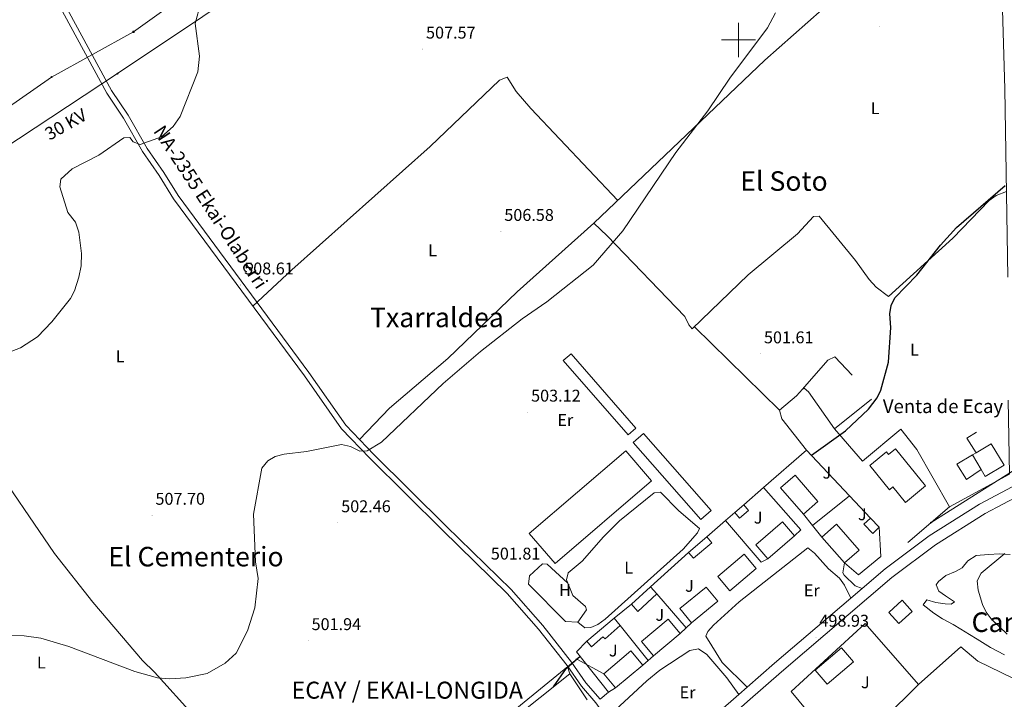
# Model space of a CAD drawing. Units: metres. Extents: x 630309 to 634820, y 4736209 to 4739265.
# Drawn here: x 631577 to 632156, y 4737112 to 4737512 of the extents above; entities that cross this region are included whole.
import ezdxf
from ezdxf.enums import TextEntityAlignment as Align

# ---------------------------------------------------------------- set-up
doc = ezdxf.new("R2010")
doc.units = ezdxf.units.M
doc.header["$MEASUREMENT"] = 0
for name, color, linetype, lineweight in [('Carátula', 7, 'Continuous', 5), ('Level 13', 5, 'Continuous', 0), ('Level 15', 1, 'Continuous', 0), ('Level 16', 1, 'Continuous', 0), ('Level 20', 92, 'Continuous', 0), ('Level 21', 19, 'Continuous', 0), ('Level 25', 1, 'Continuous', 0), ('Level 26', 92, 'Continuous', 0), ('Level 32', 19, 'Continuous', 0), ('Level 33', 5, 'Continuous', 0), ('Level 36', 19, 'Continuous', 40), ('Level 37', 92, 'Continuous', 0), ('Level 4', 36, 'Continuous', 30), ('Level 41', 19, 'Continuous', 0), ('Level 44', 1, 'Continuous', 0), ('Level 45', 19, 'Continuous', 0), ('Level 5', 36, 'Continuous', 0), ('Level 52', 1, 'Continuous', 13), ('Level 54', 13, 'Continuous', 0), ('Level 63', 7, 'Continuous', 0), ('Level 7', 1, 'Continuous', 0)]:
    doc.layers.add(name, color=color, linetype=linetype, lineweight=lineweight)
doc.styles.add('Arial', font='ARIAL.TTF', dxfattribs={"height": 0.2})

# ---------------------------------------------------------------- blocks, each defined once
blk = doc.blocks.new('5PATER')
at = {"layer": 'Carátula', "linetype": 'Continuous', "lineweight": 5}
h = blk.add_hatch(color=250, dxfattribs=at)
edge = h.paths.add_edge_path()
edge.add_ellipse((0, 0), major_axis=(-1.33, -1.34), ratio=0.999422, start_angle=0, end_angle=360)
blk = doc.blocks.new('5PELE')
at = {"layer": 'Carátula', "linetype": 'Continuous', "lineweight": 5}
h = blk.add_hatch(color=9, dxfattribs=at)
edge = h.paths.add_edge_path()
edge.add_arc((0, 0), 2.85, 359.99898, 719.99898)
at = {"layer": 'Carátula', "color": 252, "linetype": 'Continuous', "lineweight": 5}
blk.add_circle((0, 0, 0), 2.85, dxfattribs=at)
blk = doc.blocks.new('5TME')
at = {"layer": 'Carátula', "color": 250, "linetype": 'Continuous', "lineweight": 5}
for p, q in [((3.7, 3.8), (-3.7, -3.8)), ((-3.7, 3.7), (3.8, -3.8))]:
    blk.add_line(p, q, dxfattribs=at)
at = {"layer": 'Carátula', "color": 250, "linetype": 'Continuous', "lineweight": 5, "flags": 128}
blk.add_lwpolyline([(-3.7, -3.8), (3.8, -3.8), (3.8, 3.7), (-3.7, 3.7), (-3.7, -3.8)], dxfattribs=at)
blk = doc.blocks.new('5PTT')
at = {"layer": 'Carátula', "color": 250, "linetype": 'Continuous', "lineweight": 25}
blk.add_circle((0, 0, 0), 2, dxfattribs=at)

msp = doc.modelspace()

# ---------------------------------------------------------------- linework, layer by layer
at = {"layer": 'Level 13', "color": 5, "linetype": 'Continuous', "lineweight": 0, "ltscale": 0.5}
msp.add_polyline3d([(632007.08, 4737897.2, 504.83), (632020.64, 4737864.33, 510.01), (632082.75, 4737713.69, 505.01), (632121.06, 4737620.8, 502.77), (632153.66, 4737545.73, 502.08), (632155.15, 4737524.61, 502.01), (632156.83, 4737471.35, 500.61), (632158.62, 4737360.42, 499.13)], dxfattribs=at)
at = {"layer": 'Level 15', "color": 20, "linetype": 'Continuous', "lineweight": 13}
for points in [[(631935.18, 4737267.69, 504.35), (631896.96, 4737311.46, 505.2), (631901.5, 4737315.42, 505.53), (631939.71, 4737271.65, 505.53), (631935.18, 4737267.69, 504.35)], [(631977.84, 4737217.93, 503.37), (631938.03, 4737263.17, 503.63), (631944.09, 4737268.51, 503.56), (631983.9, 4737223.25, 503.56), (631977.84, 4737217.93, 503.37)], [(631876.92, 4737209.76, 504.67), (631933.71, 4737258.43, 505.26), (631948.85, 4737240.76, 505.2), (631892.06, 4737192.09, 505.2), (631876.92, 4737209.76, 504.67)]]:
    msp.add_polyline3d(points, dxfattribs=at)
at = {"layer": 'Level 15', "linetype": 'Continuous', "lineweight": 13}
for points in [[(632156.38, 4737249.91, 499.7), (632145.29, 4737243.27, 503.37), (632142.88, 4737247.29, 503.45), (632137.71, 4737255.92, 503.63), (632139.87, 4737257.21, 503.63), (632148.81, 4737262.56, 503.63), (632156.38, 4737249.91, 499.7)], [(632092.47, 4737259.46, 507.1), (632110.18, 4737237.71, 507.23), (632098.32, 4737228.05, 507.36), (632090.96, 4737237.1, 504.94), (632088.94, 4737235.46, 505), (632077.34, 4737249.71, 504.35), (632087.14, 4737257.69, 504.22), (632088.33, 4737256.23, 506.97), (632092.47, 4737259.46, 507.1)], [(632038.26, 4737221.1, 506.9), (632024.81, 4737236.51, 507.1), (632033.36, 4737243.98, 506.31), (632046.81, 4737228.57, 506.31), (632038.26, 4737221.1, 506.9)], [(631997.84, 4737222.19, 504.02), (632003.15, 4737226.62, 504.02), (632005.97, 4737223.25, 503.82), (632000.66, 4737218.81, 503.82), (631997.84, 4737222.19, 504.02)], [(632010.31, 4737203.15, 505.85), (632026.01, 4737216.61, 505.98), (632033.11, 4737208.34, 505.98), (632017.41, 4737194.88, 505.98), (632010.31, 4737203.15, 505.85)], [(632062.52, 4737192.45, 505.53), (632071.08, 4737199.98, 505.72), (632057.7, 4737215.18, 505.85), (632049.14, 4737207.65, 505.53), (632062.52, 4737192.45, 505.53)], [(632077.68, 4737218.81, 501.66), (632082.87, 4737213.44, 501.93), (632079.11, 4737209.81, 501.66), (632073.92, 4737215.18, 501.66), (632077.68, 4737218.81, 501.66)], [(631970.63, 4737198.59, 504.74), (631981.48, 4737207.71, 503.1), (631984.38, 4737204.27, 503.37), (631973.53, 4737195.14, 503.37), (631970.63, 4737198.59, 504.74)], [(631987.81, 4737184.43, 506.18), (632003.37, 4737197.59, 506.05), (632010.48, 4737189.19, 505.92), (631994.92, 4737176.03, 505.92), (631987.81, 4737184.43, 506.18)], [(631937.06, 4737168.1, 502.58), (631948.25, 4737178.32, 502.58), (631952.03, 4737174.18, 502.97), (631940.84, 4737163.96, 502.97), (631937.06, 4737168.1, 502.58)], [(631965.55, 4737165.55, 506.57), (631981.08, 4737178.27, 506.51), (631987.94, 4737169.88, 506.57), (631972.41, 4737157.17, 506.57), (631965.55, 4737165.55, 506.57)], [(632096.35, 4737170.46, 506.51), (632088.49, 4737163.37, 506.38), (632094.44, 4737156.78, 506.51), (632102.3, 4737163.87, 506.51), (632096.35, 4737170.46, 506.51)], [(631910.83, 4737146.33, 502.65), (631926.85, 4737159.92, 502.78), (631930.34, 4737155.58, 503.95), (631921.67, 4737147.87, 504.35), (631920.3, 4737148.97, 503.95), (631913.47, 4737143.09, 503.63), (631910.83, 4737146.33, 502.65)], [(631942.98, 4737146.32, 506.05), (631958.72, 4737159.33, 506.25), (631965.71, 4737150.88, 506.57), (631949.97, 4737137.86, 506.57), (631942.98, 4737146.32, 506.05)], [(631920.71, 4737127.3, 506.64), (631936.69, 4737140.64, 506.38), (631943.71, 4737132.22, 506.97), (631927.73, 4737118.88, 506.97), (631920.71, 4737127.3, 506.64)], [(632060.69, 4737142.57, 507.16), (632045.16, 4737129.36, 507.56), (632052.17, 4737121.12, 508.67), (632067.7, 4737134.33, 508.67), (632060.69, 4737142.57, 507.16)]]:
    msp.add_polyline3d(points, dxfattribs=at)
at = {"layer": 'Level 16', "color": 1, "linetype": 'Continuous', "lineweight": 13, "ltscale": 0.5}
for points in [[(632139.87, 4737257.21, 506.18), (632134.5, 4737265.83, 503.43), (632140.17, 4737269.32, 501.47)], [(632014.81, 4737236.79, 502.29), (632040.1, 4737258.84, 501.66)], [(632040.1, 4737258.84, 501.66), (632065.33, 4737231.96, 501.44)], [(632142.88, 4737247.29, 503.95), (632134.27, 4737241.49, 504.81), (632128.55, 4737250.5, 505.46), (632137.71, 4737255.92, 505.98)], [(632003.15, 4737226.62, 502.58), (632014.81, 4737236.79, 502.29)], [(632014.81, 4737236.79, 502.38), (632036.74, 4737211.91, 500.75), (632033.11, 4737208.34, 500.68)], [(632043.63, 4737214.46, 501.66), (632065.33, 4737231.96, 501.47)], [(632065.33, 4737231.96, 501.44), (632077.68, 4737218.81, 501.34)], [(631992.47, 4737217.44, 502.8), (631997.84, 4737222.19, 502.84)], [(632043.63, 4737214.46, 501.69), (632038.26, 4737221.1, 501.73)], [(631981.48, 4737207.71, 502.71), (631992.47, 4737217.44, 502.8)], [(631992.47, 4737217.44, 502.91), (632013.32, 4737192.86, 501.73), (632017.41, 4737194.88, 501.86)], [(632049.14, 4737207.65, 501.66), (632043.63, 4737214.46, 501.69)], [(632082.87, 4737213.44, 498.91), (632083.9, 4737196.29, 498.85), (632070.69, 4737185.35, 499.18), (632062.52, 4737192.45, 498.91)], [(631948.25, 4737178.32, 502.65), (631970.63, 4737198.59, 502.71)], [(631952.03, 4737174.18, 501.66), (631969.21, 4737154.17, 500.94)], [(631926.85, 4737159.92, 502.58), (631937.06, 4737168.1, 502.84)], [(631972.41, 4737157.17, 501.73), (631969.21, 4737154.17, 501.63)], [(632040.48, 4737105.53, 500.88), (632030.96, 4737116.85, 500.94), (632074.63, 4737156.75, 501.07), (632106.02, 4737121.03, 500.88), (632064.9, 4737080.43, 501.2)], [(631930.34, 4737155.58, 503.1), (631946.86, 4737135.05, 502.51)], [(631969.21, 4737154.17, 501.63), (631965.71, 4737150.88, 501.53)], [(631923.56, 4737116.33, 502.58), (631904.68, 4737140.23, 502.84), (631910.83, 4737146.33, 502.78)], [(631946.86, 4737135.05, 502.06), (631943.71, 4737132.22, 502.19)], [(631949.97, 4737137.86, 501.93), (631946.86, 4737135.05, 502.06)], [(631915.15, 4737106.78, 502.32), (631933.88, 4737080.08, 502.12), (631931.05, 4737064.27, 501.79), (631884.2, 4737028.28, 502.12), (631847.33, 4737084.74, 507.69), (631900.73, 4737127.12, 502.45), (631911.07, 4737111.93, 502.38)], [(631927.73, 4737118.88, 502.58), (631923.56, 4737116.33, 502.58)]]:
    msp.add_polyline3d(points, dxfattribs=at)
at = {"layer": 'Level 20', "color": 19, "linetype": 'Continuous', "lineweight": 0, "ltscale": 0.5}
for points in [[(632078.26, 4737288.78, 502.32), (632056.64, 4737271.27, 502.71)], [(632124.33, 4737225.51, 500.55), (632159.51, 4737244.55, 499.96), (632158.8, 4737288.2, 500.03)], [(632056.64, 4737271.27, 502.71), (632072.94, 4737252.26, 500.94), (632095.69, 4737271.07, 500.81), (632105.05, 4737259.11, 500.68), (632124.33, 4737225.51, 500.03), (632099.77, 4737204.41, 499.24)]]:
    msp.add_polyline3d(points, dxfattribs=at)
at = {"layer": 'Level 21', "color": 19, "linetype": 'Continuous', "lineweight": 13}
for points in [[(632566.89, 4737551.99, 501.61), (632508.78, 4737448.74, 502.24), (632486.75, 4737418.25, 502.27), (632471.97, 4737401.07, 502.26), (632458.09, 4737386.69, 502.24), (632446.94, 4737376.64, 502.22), (632432.38, 4737365.43, 502.19), (632419.83, 4737357.23, 502.16), (632406.71, 4737349.96, 502.14), (632368, 4737331.13, 501.7), (632261.74, 4737284.94, 499.98), (632183.77, 4737249.2, 499.34), (632141.92, 4737227.07, 499.25), (632112.29, 4737208.44, 499.2), (632086.29, 4737188.94, 499.52), (632072.86, 4737177.48, 499.51)], [(631589.59, 4737540.02, 512.57), (631628.24, 4737468.68, 511.53), (631638.15, 4737454.05, 511), (631649.27, 4737434.4, 511), (631659.19, 4737420.29, 510.68), (631667.58, 4737406.67, 510.74), (631744.57, 4737302.49, 507.99), (631766.36, 4737271.39, 506.81), (631783.05, 4737253.97, 505.5), (631825.78, 4737211.77, 503.21), (631863.86, 4737174.55, 502.23), (631882.35, 4737153.57, 501.9), (631899.13, 4737132.1, 501.18), (631907.62, 4737119.86, 501.18), (631916.14, 4737110.23, 500.66), (631938.83, 4737078.1, 499.81)], [(631602.42, 4737523.11, 512.3), (631631.01, 4737470.33, 511.53), (631640.89, 4737455.75, 511), (631652, 4737436.13, 511), (631661.88, 4737422.07, 510.68), (631670.24, 4737408.49, 510.74), (631747.19, 4737304.38, 507.99), (631768.86, 4737273.45, 506.81), (631785.35, 4737256.24, 505.5), (631828.04, 4737214.07, 503.21), (631866.2, 4737176.78, 502.23), (631884.84, 4737155.63, 501.9), (631901.73, 4737134.02, 501.18), (631910.17, 4737121.86, 501.18), (631918.68, 4737112.23, 500.66)], [(631955.04, 4737067.17, 499.73), (631965.77, 4737076.36, 499.91), (632003.42, 4737109.25, 499.62), (632005.43, 4737111, 499.61), (632025.45, 4737128.48, 499.46), (632090.34, 4737183.88, 499.52), (632115.97, 4737203.09, 499.2), (632145.16, 4737221.45, 499.25), (632176.39, 4737237.96, 499.32), (632179.16, 4737239.43, 499.33), (632186.64, 4737243.38, 499.34), (632264.38, 4737279.01, 499.98), (632370.71, 4737325.24, 501.7), (632409.71, 4737344.2, 502.14), (632423.18, 4737351.67, 502.16), (632436.14, 4737360.14, 502.19), (632451.1, 4737371.65, 502.22)], [(632005.21, 4737119.42, 499.31), (631990.49, 4737133.91, 499.31), (631980.83, 4737149.37, 499.31), (631981.92, 4737152.11, 499.31), (631985.41, 4737155.88, 499.3), (632000.51, 4737169.58, 499.15), (632040.8, 4737201.31, 498.91), (632044.77, 4737198.18, 498.85), (632053.04, 4737189.01, 498.59), (632059.59, 4737183.48, 498.59), (632062.47, 4737179.39, 498.58), (632066.12, 4737171.73, 498.85)], [(632072.86, 4737177.48, 498.46), (632068.74, 4737179.03, 498.19), (632062.29, 4737185.29, 498.26), (632061.48, 4737186.61, 498.32), (632062.52, 4737192.45, 498.26)], [(632072.86, 4737177.48, 499.51), (632066.12, 4737171.73, 499.5)], [(632066.12, 4737171.73, 499.5), (632021.21, 4737133.39, 499.46), (632005.21, 4737119.42, 499.58)], [(631924.9, 4737103.42, 499.44), (631946.07, 4737123.09, 498.98), (631953.83, 4737129.39, 499.02), (631971.42, 4737140.93, 499.04), (631976.45, 4737141.86, 499.1), (631981.33, 4737138.5, 499.11), (631985.03, 4737134.47, 499.18), (631993.27, 4737124.95, 499.18), (632000.31, 4737115.13, 499.31)], [(631923.56, 4737116.33, 498.72), (631918.68, 4737112.23, 499.24)], [(632005.21, 4737119.42, 499.58), (632000.31, 4737115.13, 499.62)], [(632000.31, 4737115.13, 499.62), (631961.53, 4737081.26, 499.91), (631952.35, 4737073.4, 499.75)]]:
    msp.add_polyline3d(points, dxfattribs=at)
at = {"layer": 'Level 25', "color": 1, "linetype": 'Continuous', "lineweight": 0}
msp.add_polyline3d([(632040.1, 4737258.84, 500.16), (632025.53, 4737277.11, 501.01), (632024.28, 4737282.28, 500.94), (632034.15, 4737290.65, 500.88), (632037.65, 4737294.59, 500.79), (632038.67, 4737295.26, 500.75), (632041.24, 4737293.04, 500.55), (632056.64, 4737271.27, 500.62)], dxfattribs=at)
at = {"layer": 'Level 32', "color": 6, "linetype": 'Continuous', "lineweight": 0, "ltscale": 0.5}
for points in [[(632342.25, 4737958.91, 503.67), (632248.25, 4737897.67, 504.45), (632154, 4737837.11, 505.56), (632059.23, 4737775.8, 506.01), (632011.03, 4737743.63, 507.03), (631975.73, 4737719.74, 506.74), (631901.46, 4737671.4, 507.35), (631861.29, 4737644.87, 507.67), (631826.11, 4737623.71, 508.71), (631787.76, 4737598.44, 508.97), (631741.37, 4737569.54, 509.6), (631694.11, 4737540.62, 510.12), (631644, 4737504.88, 510.67), (631595.74, 4737478.16, 511.14), (631524.14, 4737428.28, 510.91), (631471.7, 4737394.01, 508.77), (631419.37, 4737359.99, 490.01), (631376.98, 4737335.18, 484.82), (631339.93, 4737309.67, 481.74), (631294.17, 4737281.22, 480.91), (631256.33, 4737255.18, 480.01), (631226.85, 4737236.54, 483.69)], [(631227.28, 4737214.01, 489.47), (631299.69, 4737260.56, 481.01), (631357.43, 4737299.79, 481.77), (631392.47, 4737324.31, 485.01), (631464.99, 4737371.16, 508.02), (631546.63, 4737422.42, 510.96), (631634.66, 4737480.24, 511.23), (631734.97, 4737547.52, 509.75), (631851.11, 4737622.18, 508.21), (631948.79, 4737686.35, 506.48), (632068.15, 4737753.59, 505.63), (632219.7, 4737843.52, 504.55), (632385.33, 4737940.49, 502.35), (632406.69, 4737954.33, 502.77)]]:
    msp.add_polyline3d(points, dxfattribs=at)
at = {"layer": 'Level 33', "color": 19, "linetype": 'Continuous', "lineweight": 0, "ltscale": 0.5}
for points in [[(632172.48, 4737253.43, 497.7), (632113.43, 4737216.25, 499.16)], [(631920.71, 4737127.3, 499.19), (631904.88, 4737135.81, 500.01), (631862.11, 4737100.89, 500.12)]]:
    msp.add_polyline3d(points, dxfattribs=at)
at = {"layer": 'Level 36', "color": 92, "linetype": 'Continuous', "lineweight": 0}
for points in [[(632133.51, 4737592.12, 503.23), (632111.65, 4737573.92, 503.08), (632082.56, 4737546.45, 503.48), (632049.34, 4737517.89, 504.61), (632015.54, 4737488.18, 504.57), (631915, 4737392.27, 506.18)], [(631928.98, 4737405.61, 505.13), (631877.89, 4737459.8, 507.07), (631869.3, 4737469.79, 507.1), (631863.97, 4737478.15, 507.1), (631859.44, 4737476.33, 507.14), (631818.5, 4737437.28, 507.92), (631737.16, 4737364.9, 508.72), (631714.23, 4737343.55, 508.14)], [(631466.33, 4737415.21, 508.73), (631468.85, 4737402.35, 508.73), (631481.22, 4737366.2, 508.93), (631509.86, 4737316.69, 508.93), (631558.33, 4737255.3, 508.14), (631597.56, 4737198.03, 507.16), (631620.15, 4737169.32, 506.11), (631649.19, 4737135.09, 504.44), (631656.41, 4737128.28, 504.28), (631680.11, 4737101.84, 503.23), (631696.64, 4737084.76, 502.38), (631712.41, 4737062.91, 501.22), (631724.25, 4737050.46, 500.42), (631735.86, 4737035.67, 499.96), (631754.09, 4737008.61, 499.91), (631752.55, 4737000.72, 499.83)], [(632157.8, 4737410.85, 500.22), (632151.71, 4737408.45, 500.22), (632147.66, 4737405.64, 500.24), (632126.18, 4737383.4, 500.35), (632088.4, 4737349.17, 500.42), (632081.07, 4737354.68, 500.51), (632076.97, 4737359.22, 500.77), (632068.92, 4737370.24, 501.07), (632047.58, 4737396.29, 501.73), (632044.14, 4737396.13, 501.79), (632034.86, 4737385.92, 502.03), (632005.75, 4737361.87, 502.52), (631972.8, 4737330.09, 501.86), (631970.89, 4737332.53, 502.06), (631968.54, 4737337.28, 502.84), (631922.71, 4737384.9, 506.64), (631915, 4737392.27, 505.85)], [(631776.96, 4737264.99, 505.39), (631794.64, 4737283.55, 505.58), (631828.93, 4737312.75, 505.52), (631869.8, 4737351.79, 505.65), (631915, 4737392.27, 505.66)], [(632024.28, 4737282.28, 500.88), (631974.12, 4737331.36, 502.12)], [(632067.03, 4737302.96, 500.42), (632056.79, 4737313.65, 500.81), (632052.69, 4737311.63, 501.01), (632037.65, 4737294.59, 501.07)], [(631909.56, 4737154.18, 500.29), (631905.41, 4737157.59, 500.33), (631910.62, 4737164.77, 500.55), (631909.96, 4737166.83, 500.55), (631902.47, 4737173.34, 501.01), (631898.86, 4737182.57, 500.94), (631899.85, 4737186.59, 500.88), (631908.14, 4737193.43, 500.88), (631920.63, 4737207.8, 500.75), (631930.09, 4737217.15, 500.48), (631950.5, 4737233.73, 500.16), (631954.12, 4737233.97, 500.22), (631965.01, 4737223.05, 500.09), (631977.08, 4737212.59, 499.96), (631976.02, 4737210.05, 499.96), (631967.41, 4737200.55, 500.16), (631921.55, 4737159.36, 500.32), (631917.32, 4737156.29, 500.31), (631913.11, 4737154.42, 500.3), (631909.56, 4737154.18, 500.29)], [(632159.9, 4737197.44, 495.77), (632153.72, 4737197.84, 495.77), (632147.25, 4737197.49, 495.77), (632139.88, 4737196.83, 495.77), (632135.02, 4737193.62, 495.77), (632131.78, 4737189.61, 495.77), (632127.72, 4737187.45, 495.77), (632122.1, 4737185.09, 495.71), (632117.68, 4737181.43, 495.71), (632116.4, 4737179.61, 495.57), (632118.04, 4737175.75, 495.38), (632121.93, 4737173.1, 495.12), (632127.23, 4737169.54, 494.92), (632125.17, 4737168.16, 495.31), (632121.71, 4737168.38, 495.38), (632116.16, 4737169.2, 495.97), (632110.82, 4737170.71, 498.19), (632108.67, 4737167.79, 495.64), (632115.03, 4737162.92, 495.18), (632120.11, 4737159.58, 495.05), (632126.44, 4737156.2, 494.92), (632130.82, 4737153.5, 494.79), (632136.02, 4737150.31, 494.66), (632140.49, 4737147.61, 494.59), (632148.43, 4737142.68, 494.33), (632156.58, 4737138.37, 494.07)], [(631899.68, 4737180.45, 501.01), (631887.52, 4737191.69, 501.34), (631884.69, 4737191.89, 501.4), (631877.07, 4737184.87, 501.34), (631876.52, 4737180.04, 501.07), (631898.26, 4737158.05, 500.66), (631905.41, 4737157.59, 500.75)], [(632106.02, 4737121.03, 484.12), (632130.88, 4737143.03, 497.02), (632140.93, 4737134.71, 497.02), (632175.24, 4737118.03, 496.95)], [(631900.73, 4737127.12, 499.9), (631899.13, 4737132.1, 499.9)]]:
    msp.add_polyline3d(points, dxfattribs=at)
at = {"layer": 'Level 4', "color": 36, "linetype": 'Continuous', "lineweight": 30}
for points in [[(632042.95, 4737255.81, 500.01), (632062.94, 4737270.22, 500.01), (632076.63, 4737282.91, 500.01), (632081.63, 4737289.48, 500.01), (632083.82, 4737294, 500.01), (632088.26, 4737310.58, 500.01), (632089.68, 4737330.81, 500.01), (632089.07, 4737338.91, 500.01), (632090, 4737343.83, 500.01), (632092.03, 4737348.43, 500.01), (632105.06, 4737361.7, 500.01), (632118.97, 4737379.37, 500.01), (632128.34, 4737389.64, 500.01), (632157.07, 4737414.35, 500.01)], [(631891.18, 4737119.54, 500.01), (631898.77, 4737130.46, 500.01), (631906.82, 4737137.51, 500.01)]]:
    msp.add_polyline3d(points, dxfattribs=at)
at = {"layer": 'Level 5', "color": 36, "linetype": 'Continuous', "lineweight": 0}
for points in [[(631569.9, 4737316.1, 510.01), (631577.53, 4737318.91, 510.01), (631587.46, 4737325.34, 510.01), (631595.95, 4737334.17, 510.01), (631606.87, 4737348.04, 510.01), (631609.21, 4737352.46, 510.01), (631611.87, 4737360.5, 510.01), (631613.17, 4737367.2, 510.01), (631613.4, 4737374.48, 510.01), (631611.85, 4737387.05, 510.01), (631609.86, 4737392.81, 510.01), (631605.25, 4737398.64, 510.01), (631600.61, 4737413.55, 510.01), (631601.19, 4737418.08, 510.01), (631607.95, 4737424.18, 510.01), (631623.52, 4737432.23, 510.01), (631638.22, 4737442.54, 510.01), (631641.89, 4737442.69, 510.01), (631643.87, 4737440.08, 510.01), (631647.84, 4737438.45, 510.01), (631660.45, 4737442.99, 510.01), (631667.31, 4737449.15, 510.01), (631671.47, 4737455.04, 510.01), (631681.8, 4737481.37, 510.01), (631682.85, 4737490.52, 510.01), (631680.26, 4737509.8, 510.01), (631683.53, 4737521.86, 510.01)], [(631557.39, 4737149.93, 505.01), (631579.69, 4737149.58, 505.01), (631589.37, 4737148.28, 505.01), (631605.93, 4737143.33, 505.01), (631644.69, 4737128.64, 505.01), (631658.07, 4737124.9, 505.01), (631665.31, 4737124.29, 505.01), (631674.81, 4737124.88, 505.01), (631687.31, 4737127.43, 505.01), (631697.92, 4737133.46, 505.01), (631704.45, 4737139.41, 505.01), (631711, 4737152.54, 505.01), (631715.47, 4737166.11, 505.01), (631717.45, 4737183.34, 505.01), (631715.82, 4737193.11, 505.01), (631714.7, 4737221.02, 505.01), (631719.49, 4737248.22, 505.01), (631723.1, 4737252.42, 505.01), (631727.42, 4737254.94, 505.01), (631732.7, 4737256.48, 505.01), (631745.88, 4737258.03, 505.01), (631766.45, 4737262.15, 505.01), (631771.74, 4737260.95, 505.01), (631777.22, 4737258.22, 505.01), (631781.5, 4737258.28, 505.01), (631789.99, 4737263.49, 505.01), (631826.22, 4737298.01, 505.01), (631848.26, 4737316.83, 505.01), (631872.69, 4737336.01, 505.01), (631887.24, 4737346, 505.01), (631914.51, 4737367.51, 505.01), (631932.01, 4737387.83, 505.01), (631963.21, 4737433.81, 505.01), (631982.07, 4737458.29, 505.01), (631994.89, 4737477.46, 505.01), (632017.22, 4737507.14, 505.01), (632021.92, 4737515.98, 505.01)], [(632158.22, 4737150.62, 495.01), (632148.82, 4737159.6, 495.01), (632145.8, 4737163.57, 495.01), (632143.61, 4737168.01, 495.01), (632141.1, 4737176.44, 495.01), (632140.61, 4737181.88, 495.01), (632142.89, 4737186.35, 495.01), (632156.89, 4737198.07, 495.01)]]:
    msp.add_polyline3d(points, dxfattribs=at)
at = {"layer": 'Level 52', "color": 1, "linetype": 'Continuous', "lineweight": 13}
for points in [[(631935.18, 4737267.69, 504.35), (631896.96, 4737311.46, 505.2), (631901.5, 4737315.42, 505.53), (631939.71, 4737271.65, 505.53), (631935.18, 4737267.69, 504.35)], [(631977.84, 4737217.93, 503.37), (631938.03, 4737263.17, 503.63), (631944.09, 4737268.51, 503.56), (631983.9, 4737223.25, 503.56), (631977.84, 4737217.93, 503.37)], [(632156.38, 4737249.91, 499.7), (632145.29, 4737243.27, 503.37), (632142.88, 4737247.29, 503.45), (632137.71, 4737255.92, 503.63), (632139.87, 4737257.21, 503.63), (632148.81, 4737262.56, 503.63), (632156.38, 4737249.91, 499.7)], [(631876.92, 4737209.76, 504.67), (631933.71, 4737258.43, 505.26), (631948.85, 4737240.76, 505.2), (631892.06, 4737192.09, 505.2), (631876.92, 4737209.76, 504.67)], [(632092.47, 4737259.46, 507.1), (632110.18, 4737237.71, 507.23), (632098.32, 4737228.05, 507.36), (632090.96, 4737237.1, 504.94), (632088.94, 4737235.46, 505), (632077.34, 4737249.71, 504.35), (632087.14, 4737257.69, 504.22), (632088.33, 4737256.23, 506.97), (632092.47, 4737259.46, 507.1)], [(632038.26, 4737221.1, 506.9), (632024.81, 4737236.51, 507.1), (632033.36, 4737243.98, 506.31), (632046.81, 4737228.57, 506.31), (632038.26, 4737221.1, 506.9)], [(631997.84, 4737222.19, 504.02), (632003.15, 4737226.62, 504.02), (632005.97, 4737223.25, 503.82), (632000.66, 4737218.81, 503.82), (631997.84, 4737222.19, 504.02)], [(632010.31, 4737203.15, 505.85), (632026.01, 4737216.61, 505.98), (632033.11, 4737208.34, 505.98), (632017.41, 4737194.88, 505.98), (632010.31, 4737203.15, 505.85)], [(632062.52, 4737192.45, 505.53), (632049.14, 4737207.65, 505.53), (632057.7, 4737215.18, 505.85), (632071.08, 4737199.98, 505.72), (632062.52, 4737192.45, 505.53)], [(632077.68, 4737218.81, 501.66), (632082.87, 4737213.44, 501.93), (632079.11, 4737209.81, 501.66), (632073.92, 4737215.18, 501.66), (632077.68, 4737218.81, 501.66)], [(631970.63, 4737198.59, 504.74), (631981.48, 4737207.71, 503.1), (631984.38, 4737204.27, 503.37), (631973.53, 4737195.14, 503.37), (631970.63, 4737198.59, 504.74)], [(631987.81, 4737184.43, 506.18), (632003.37, 4737197.59, 506.05), (632010.48, 4737189.19, 505.92), (631994.92, 4737176.03, 505.92), (631987.81, 4737184.43, 506.18)], [(631937.06, 4737168.1, 502.58), (631948.25, 4737178.32, 502.58), (631952.03, 4737174.18, 502.97), (631940.84, 4737163.96, 502.97), (631937.06, 4737168.1, 502.58)], [(631965.55, 4737165.55, 506.57), (631981.08, 4737178.27, 506.51), (631987.94, 4737169.88, 506.57), (631972.41, 4737157.17, 506.57), (631965.55, 4737165.55, 506.57)], [(632096.35, 4737170.46, 506.51), (632102.3, 4737163.87, 506.51), (632094.44, 4737156.78, 506.51), (632088.49, 4737163.37, 506.38), (632096.35, 4737170.46, 506.51)], [(631910.83, 4737146.33, 502.65), (631926.85, 4737159.92, 502.78), (631930.34, 4737155.58, 503.95), (631921.67, 4737147.87, 504.35), (631920.3, 4737148.97, 503.95), (631913.47, 4737143.09, 503.63), (631910.83, 4737146.33, 502.65)], [(631942.98, 4737146.32, 506.05), (631958.72, 4737159.33, 506.25), (631965.71, 4737150.88, 506.57), (631949.97, 4737137.86, 506.57), (631942.98, 4737146.32, 506.05)], [(631920.71, 4737127.3, 506.64), (631936.69, 4737140.64, 506.38), (631943.71, 4737132.22, 506.97), (631927.73, 4737118.88, 506.97), (631920.71, 4737127.3, 506.64)], [(632060.69, 4737142.57, 507.16), (632067.7, 4737134.33, 508.67), (632052.17, 4737121.12, 508.67), (632045.16, 4737129.36, 507.56), (632060.69, 4737142.57, 507.16)]]:
    msp.add_polyline3d(points, close=True, dxfattribs=at)
at = {"layer": 'Level 54', "color": 13, "linetype": 'Continuous', "lineweight": 0}
for points in [[(631916.14, 4737110.23, 500.66), (631907.62, 4737119.86, 501.18), (631899.13, 4737132.1, 501.18), (631882.35, 4737153.57, 501.9), (631863.86, 4737174.55, 502.23), (631825.78, 4737211.77, 503.21), (631783.05, 4737253.97, 505.5), (631766.36, 4737271.39, 506.81), (631744.57, 4737302.49, 507.99), (631667.58, 4737406.67, 510.74), (631659.19, 4737420.29, 510.68), (631649.27, 4737434.4, 511), (631638.15, 4737454.05, 511), (631628.24, 4737468.68, 511.53), (631589.59, 4737540.02, 512.57)], [(631602.42, 4737523.11, 512.3), (631631.01, 4737470.33, 511.53), (631640.89, 4737455.75, 511), (631652, 4737436.13, 511), (631661.88, 4737422.07, 510.68), (631670.24, 4737408.49, 510.74), (631747.19, 4737304.38, 507.99), (631768.86, 4737273.45, 506.81), (631785.35, 4737256.24, 505.5), (631828.04, 4737214.07, 503.21), (631866.2, 4737176.78, 502.23), (631884.84, 4737155.63, 501.9), (631901.73, 4737134.02, 501.18), (631910.17, 4737121.86, 501.18), (631918.68, 4737112.23, 500.66)], [(631961.53, 4737081.26, 499.91), (632000.31, 4737115.13, 499.62), (632005.21, 4737119.42, 499.58), (632021.21, 4737133.39, 499.46), (632066.12, 4737171.73, 499.5), (632072.86, 4737177.48, 499.51), (632086.29, 4737188.94, 499.52), (632112.29, 4737208.44, 499.2), (632141.92, 4737227.07, 499.25), (632183.77, 4737249.2, 499.34)], [(632176.39, 4737237.96, 499.32), (632145.16, 4737221.45, 499.25), (632115.97, 4737203.09, 499.2), (632090.34, 4737183.88, 499.52), (632025.45, 4737128.48, 499.46), (632005.43, 4737111, 499.61)]]:
    msp.add_polyline3d(points, dxfattribs=at)
at = {"layer": 'Level 63', "linetype": 'Continuous', "lineweight": 0}
for points in [[(632000, 4737490, 0.01), (632000, 4737510, 0.01)], [(631990, 4737500, 0.01), (632010, 4737500, 0.01)]]:
    msp.add_polyline3d(points, dxfattribs=at)

# ---------------------------------------------------------------- block references
at = {"layer": 'Level 32', "color": 19, "linetype": 'Continuous', "lineweight": 0, "xscale": 0.09999983015004542, "yscale": 0.09999983015004542}
msp.add_blockref('5TME', (631644, 4737504.88, 510.67), dxfattribs=at)
at = {"layer": 'Level 32', "color": 252, "linetype": 'Continuous', "lineweight": 0, "xscale": 0.09999983015004542, "yscale": 0.09999983015004542}
for p in [(631634.66, 4737480.24, 511.23), (631595.74, 4737478.16, 511.14)]:
    msp.add_blockref('5PELE', p, dxfattribs=at)
at = {"layer": 'Level 33', "color": 19, "linetype": 'Continuous', "lineweight": 30, "xscale": 0.09999983015004542, "yscale": 0.09999983015004542}
for p in [(632113.43, 4737216.25, 499.16), (631904.88, 4737135.81, 500.01)]:
    msp.add_blockref('5PTT', p, dxfattribs=at)
at = {"layer": 'Level 7', "color": 19, "linetype": 'Continuous', "lineweight": 0, "xscale": 0.09999983015004542, "yscale": 0.09999983015004542}
for p in [(632083.07, 4737507.81, 503.26), (631814.11, 4737494.66, 507.58), (631860.23, 4737387.41, 506.59), (631707.06, 4737355.93, 508.62), (632012.96, 4737315.42, 501.62), (631875.95, 4737281.12, 503.13), (631654.93, 4737220.46, 507.71), (631764.25, 4737216.06, 502.47), (631852.22, 4737188.23, 501.82), (631746.81, 4737146.74, 501.95), (632045.71, 4737148.75, 498.94)]:
    msp.add_blockref('5PATER', p, dxfattribs=at)

# ---------------------------------------------------------------- texts
at = {"layer": 'Level 26', "color": 92, "linetype": 'Continuous', "lineweight": 0, "style": 'Arial'}
for p in [(632052.07, 4737245.52, 499.65), (632011.62, 4737219.07, 499.82), (632072.9, 4737221.04, 499), (631971.19, 4737178.97, 499.84), (631953.73, 4737161.91, 499.89), (631926.33, 4737140.93, 499.69), (632074.73, 4737122.25, 492.41)]:
    msp.add_text('J', height=7, dxfattribs=at).set_placement(p, align=Align.MIDDLE_CENTER)
at = {"layer": 'Level 37', "color": 92, "linetype": 'Continuous', "lineweight": 0, "style": 'Arial'}
for s, p in [('L', (632080.51, 4737459.88, 502.32)), ('L', (631820.01, 4737376.32, 507.45)), ('L', (632103.63, 4737317.81, 499.38)), ('L', (631636.14, 4737313.95, 508.53)), ('Er', (631898.15, 4737276.46, 502.59)), ('L', (631935.44, 4737189.66, 500.44)), ('H', (631897.94, 4737176.46, 501.02)), ('Er', (632043.19, 4737176.25, 498.82)), ('L', (631589.76, 4737133.87, 504.4)), ('Er', (631970.09, 4737116.3, 499.28))]:
    msp.add_text(s, height=7, dxfattribs=at).set_placement(p, align=Align.MIDDLE_CENTER)
at = {"layer": 'Level 41', "color": 19, "linetype": 'Continuous', "lineweight": 0, "style": 'Arial'}
for s, p in [('507.57', (631816.16, 4737498.66, 507.58)), ('506.58', (631862.22, 4737391.41, 506.59)), ('508.61', (631709.14, 4737359.93, 508.62)), ('501.61', (632015.04, 4737319.42, 501.62)), ('503.12', (631878, 4737285.12, 503.13)), ('507.70', (631656.91, 4737224.46, 507.71)), ('502.46', (631766.23, 4737220.06, 502.47)), ('501.81', (631854.3, 4737192.23, 501.82)), ('498.93', (632047.69, 4737152.75, 498.94)), ('501.94', (631748.79, 4737150.74, 501.95))]:
    msp.add_text(s, height=7, dxfattribs=at).set_placement(p, align=Align.BOTTOM_LEFT)
at = {"layer": 'Level 44', "color": 19, "linetype": 'Continuous', "lineweight": 0, "style": 'Arial'}
msp.add_text('30 KV', height=7.5, rotation=29.39421, dxfattribs=at).set_placement((631607.1, 4737445.11, 510.43), align=Align.BOTTOM_CENTER)
at = {"layer": 'Level 44', "color": 1, "linetype": 'Continuous', "lineweight": 0, "style": 'Arial'}
msp.add_text('NA-2355 Ekai-Olaberri', height=7.9999, rotation=-56.717, dxfattribs=at).set_placement((631689.41, 4737401.77, 510.18), align=Align.MIDDLE_CENTER)
at = {"layer": 'Level 44', "color": 19, "linetype": 'Continuous', "lineweight": 0, "style": 'Arial'}
msp.add_text('Venta de Ecay', height=8, dxfattribs=at).set_placement((632085.02, 4737278.09, 499.75), align=Align.BOTTOM_LEFT)
at = {"layer": 'Level 45', "color": 19, "linetype": 'Continuous', "lineweight": 0, "style": 'Arial'}
for s, p in [('El Soto', (632026.82, 4737417.05, 503.5)), ('Txarraldea', (631822.57, 4737336.85, 507.29)), ('El Cementerio', (631680.75, 4737196.14, 507.37)), ('Campo de la Venta', (632205.66, 4737157.58, 494.84))]:
    msp.add_text(s, height=11.5, dxfattribs=at).set_placement(p, align=Align.MIDDLE_CENTER)
msp.add_text('ECAY / EKAI-LONGIDA', height=10, dxfattribs=at).set_placement((631737.09, 4737109.47, 503.07), align=Align.BOTTOM_LEFT)

doc.saveas('drawing.dxf')
